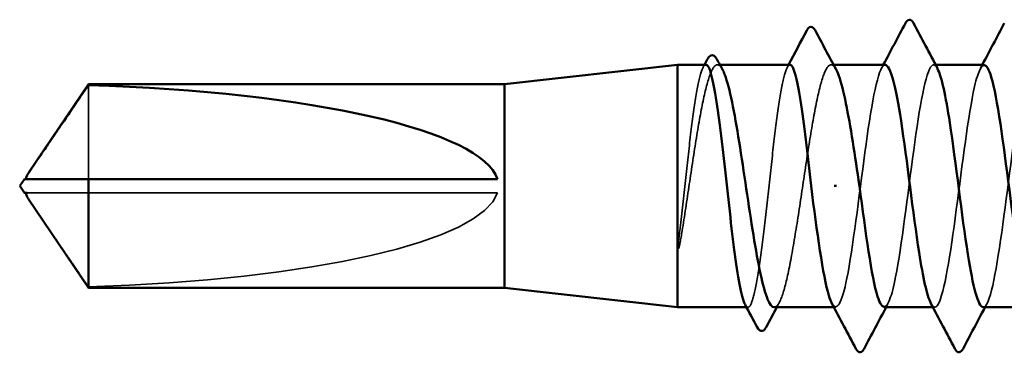
# Model space of a CAD drawing. Units: inches. Extents: x -79 to 48, y -33 to 33.
# Drawn here: x 5 to 5, y 4 to 4 of the extents above; entities that cross this region are included whole.
import ezdxf

# ---------------------------------------------------------------- set-up
doc = ezdxf.new("R2010")
doc.units = ezdxf.units.IN
doc.header["$LTSCALE"] = 2
doc.header["$MEASUREMENT"] = 0
doc.linetypes.add('DASHED', pattern=[0.2067, 0.1654, -0.0413])
doc.layers.add('Hidden (ANSI)', color=7, linetype='DASHED', lineweight=35)
doc.layers.add('Visible (ANSI)', color=7, linetype='Continuous', lineweight=50)

msp = doc.modelspace()

# ---------------------------------------------------------------- linework, layer by layer
at = {"layer": 'Hidden (ANSI)'}
for p, q in [((4.930392, 4.433229), (4.929181, 4.433229)), ((4.985109, 4.433229), (4.983897, 4.433229)), ((5.034215, 4.433229), (5.033291, 4.433229)), ((4.626341, 4.423448), (4.626341, 4.378229)), ((4.59908, 4.371563), (4.596822, 4.371563)), ((4.823291, 4.371563), (4.59908, 4.371563)), ((4.943852, 4.316563), (4.943178, 4.316563)), ((4.986148, 4.316563), (4.985223, 4.316563)), ((5.033767, 4.316563), (5.032843, 4.316563))]:
    msp.add_line(p, q, dxfattribs=at)
msp.add_ellipse((4.595539, 4.374896), major_axis=(-0.22828, 0), ratio=0.2146482, start_param=1.7061421, end_param=3.0735129, dxfattribs=at)
for points, knots in [([(4.923591, 4.433229), (4.922786, 4.433229), (4.921987, 4.431865), (4.920336, 4.426415), (4.919499, 4.422255), (4.917809, 4.411665), (4.916973, 4.405338), (4.915283, 4.391342), (4.914446, 4.383808), (4.912734, 4.368332), (4.911877, 4.360541), (4.91101, 4.353263)], [1.76176877, 1.76176877, 1.76176877, 1.76176877, 1.84559163, 1.84559163, 1.93347694, 1.93347694, 2.02136226, 2.02136226, 2.10924757, 2.10924757, 2.19937446, 2.19937446, 2.19937446, 2.19937446]), ([(4.912193, 4.353263), (4.91334, 4.360396), (4.914475, 4.368022), (4.916769, 4.383381), (4.917904, 4.390965), (4.920197, 4.405068), (4.921333, 4.411449), (4.923626, 4.422138), (4.924762, 4.42634), (4.927055, 4.431978), (4.92819, 4.433358), (4.9301, 4.433128), (4.930857, 4.432367), (4.931616, 4.430963)], [0, 0, 0, 0, 0.08876185, 0.08876185, 0.1775237, 0.1775237, 0.26628554, 0.26628554, 0.35504739, 0.35504739, 0.44380924, 0.44380924, 0.50283523, 0.50283523, 0.50283523, 0.50283523]), ([(4.964113, 4.433229), (4.963276, 4.433229), (4.962446, 4.431756), (4.960764, 4.425997), (4.959927, 4.421742), (4.958237, 4.410994), (4.957401, 4.404603), (4.955711, 4.390519), (4.954874, 4.382962), (4.953184, 4.367677), (4.952347, 4.360098), (4.950657, 4.34593), (4.94982, 4.339477), (4.94813, 4.328571), (4.947294, 4.324224), (4.945604, 4.318234), (4.944767, 4.316649), (4.943446, 4.316519), (4.942973, 4.316948), (4.9425, 4.317839)], [0.35235347, 0.35235347, 0.35235347, 0.35235347, 0.43942658, 0.43942658, 0.52731189, 0.52731189, 0.61519721, 0.61519721, 0.70308252, 0.70308252, 0.79096784, 0.79096784, 0.87885316, 0.87885316, 0.96673847, 0.96673847, 1.05462379, 1.05462379, 1.10408881, 1.10408881, 1.10408881, 1.10408881]), ([(4.956539, 4.316563), (4.956615, 4.316563), (4.956691, 4.316569), (4.957914, 4.316784), (4.95905, 4.3185), (4.961343, 4.324763), (4.962478, 4.329249), (4.964772, 4.340414), (4.965907, 4.346984), (4.9682, 4.361342), (4.969336, 4.36899), (4.971629, 4.384344), (4.972765, 4.3919), (4.975058, 4.4059), (4.976193, 4.412208), (4.978487, 4.422712), (4.979622, 4.426806), (4.981915, 4.432206), (4.983051, 4.43346), (4.984912, 4.43303), (4.985622, 4.432277), (4.986333, 4.430963)], [1.14800748, 1.14800748, 1.14800748, 1.14800748, 1.15390403, 1.15390403, 1.24266587, 1.24266587, 1.33142772, 1.33142772, 1.42018957, 1.42018957, 1.50895142, 1.50895142, 1.59771327, 1.59771327, 1.68647511, 1.68647511, 1.77523696, 1.77523696, 1.86399881, 1.86399881, 1.91928809, 1.91928809, 1.91928809, 1.91928809]), ([(5.009957, 4.433183), (5.009597, 4.43321), (5.009236, 4.433031), (5.008875, 4.432636), (5.005978, 4.429464), (5.003081, 4.41251), (5.000184, 4.391087), (4.997287, 4.369664), (4.99439, 4.344933), (4.991493, 4.330478), (4.989092, 4.318502), (4.986692, 4.314117), (4.984291, 4.318386)], [296.8805058, 296.8805058, 296.8805058, 296.8805058, 297.0232364, 297.0232364, 297.0232364, 298.1700443, 298.1700443, 298.1700443, 299.3168521, 299.3168521, 299.3168521, 300.2670374, 300.2670374, 300.2670374, 300.2670374]), ([(5.009481, 4.316784), (5.011307, 4.316887), (5.013133, 4.321852), (5.014959, 4.331149), (5.017856, 4.3459), (5.020753, 4.370759), (5.023651, 4.39207), (5.026548, 4.41338), (5.029445, 4.429989), (5.032342, 4.432773), (5.033277, 4.433671), (5.034212, 4.433114), (5.035147, 4.431308)], [-300.0220984, -300.0220984, -300.0220984, -300.0220984, -299.299279, -299.299279, -299.299279, -298.1524712, -298.1524712, -298.1524712, -297.0056633, -297.0056633, -297.0056633, -296.6355668, -296.6355668, -296.6355668, -296.6355668]), ([(5.057576, 4.432995), (5.055828, 4.432914), (5.054081, 4.428398), (5.052333, 4.419816), (5.049436, 4.405589), (5.046538, 4.380959), (5.043641, 4.359455), (5.040744, 4.337952), (5.037847, 4.320739), (5.03495, 4.317272), (5.033937, 4.31606), (5.032924, 4.316551), (5.03191, 4.318501)], [290.5973205, 290.5973205, 290.5973205, 290.5973205, 291.2891971, 291.2891971, 291.2891971, 292.436005, 292.436005, 292.436005, 293.5828128, 293.5828128, 293.5828128, 293.9838521, 293.9838521, 293.9838521, 293.9838521]), ([(5.0571, 4.316627), (5.057539, 4.316592), (5.057978, 4.316857), (5.058416, 4.31744), (5.061313, 4.321294), (5.064211, 4.338842), (5.067108, 4.360446), (5.070005, 4.38205), (5.072902, 4.40654), (5.075799, 4.420463), (5.078121, 4.431622), (5.080444, 4.435508), (5.082766, 4.431384)], [-293.7389131, -293.7389131, -293.7389131, -293.7389131, -293.5652397, -293.5652397, -293.5652397, -292.4184318, -292.4184318, -292.4184318, -291.271624, -291.271624, -291.271624, -290.3523815, -290.3523815, -290.3523815, -290.3523815]), ([(4.596822, 4.378229), (4.596818, 4.378229), (4.596813, 4.378229), (4.596685, 4.378235), (4.596592, 4.378321), (4.596476, 4.378539), (4.596446, 4.378687), (4.596446, 4.37885)], [0.0029227102, 0.0029227102, 0.0029227102, 0.0029227102, 0.0030262314, 0.0030262314, 0.0060524629, 0.0060524629, 0.0093008939, 0.0093008939, 0.0093008939, 0.0093008939]), ([(4.597573, 4.368546), (4.597658, 4.368421), (4.597745, 4.368294), (4.598233, 4.36758), (4.598667, 4.366954), (4.59908, 4.366347)], [0.022887708, 0.022887708, 0.022887708, 0.022887708, 0.024710126, 0.024710126, 0.032940456, 0.032940456, 0.032940456, 0.032940456]), ([(4.91101, 4.353263), (4.910683, 4.350518), (4.910455, 4.34836), (4.910285, 4.346188), (4.910254, 4.345611), (4.910256, 4.345076), (4.91026, 4.344906), (4.910286, 4.344747), (4.910296, 4.344707), (4.910313, 4.344671), (4.910318, 4.344663), (4.910328, 4.344653), (4.910331, 4.34465), (4.910339, 4.344646), (4.910342, 4.344645), (4.910349, 4.344644), (4.910352, 4.344644), (4.910359, 4.344646), (4.910363, 4.344647), (4.910373, 4.344653), (4.91038, 4.344658), (4.910399, 4.344676), (4.910412, 4.344695), (4.910467, 4.344786), (4.910511, 4.344902), (4.910893, 4.345991), (4.911505, 4.34898), (4.912193, 4.353263)], [0, 0, 0, 0, 0.03399507, 0.03399507, 0.05063741, 0.05063741, 0.0565189, 0.0565189, 0.05857498, 0.05857498, 0.05922864, 0.05922864, 0.05957614, 0.05957614, 0.05981006, 0.05981006, 0.06002702, 0.06002702, 0.06030841, 0.06030841, 0.06083715, 0.06083715, 0.06223091, 0.06223091, 0.06771041, 0.06771041, 0.1244916, 0.1244916, 0.1244916, 0.1244916])]:
    msp.add_open_spline(points, degree=3, knots=knots, dxfattribs=at)
for points in [[(4.922239, 4.431953), (4.922465, 4.432378), (4.922691, 4.432804), (4.922917, 4.433229)], [(4.962761, 4.431953), (4.962987, 4.432378), (4.963213, 4.432804), (4.963439, 4.433229)], [(5.008101, 4.431488), (5.008412, 4.432068), (5.008722, 4.432649), (5.009033, 4.433229)], [(5.05572, 4.431488), (5.056031, 4.432068), (5.056342, 4.432649), (5.056652, 4.433229)], [(4.958975, 4.318829), (4.958566, 4.318074), (4.958158, 4.317318), (4.95775, 4.316563)], [(5.011337, 4.318304), (5.011026, 4.317724), (5.010716, 4.317143), (5.010405, 4.316563)], [(5.058956, 4.318304), (5.058646, 4.317724), (5.058335, 4.317143), (5.058024, 4.316563)]]:
    msp.add_open_spline(points, degree=3, dxfattribs=at)
msp.add_rational_spline([(4.59908, 4.366347), (4.603161, 4.36035), (4.626341, 4.326344)], [1, 1.40098609842, 1], degree=2, dxfattribs=at)
at = {"layer": 'Visible (ANSI)'}
for p, q in [((4.826624, 4.423896), (4.909957, 4.433229)), ((4.909957, 4.433229), (4.909957, 4.316563)), ((4.923591, 4.433229), (4.909957, 4.433229)), ((4.964113, 4.433229), (4.930392, 4.433229)), ((5.009957, 4.433229), (4.985109, 4.433229)), ((5.057576, 4.433229), (5.034215, 4.433229)), ((4.597573, 4.381246), (4.626341, 4.423896)), ((4.626341, 4.423896), (4.626341, 4.423448)), ((4.826624, 4.423896), (4.626341, 4.423896)), ((4.826624, 4.423896), (4.826624, 4.325896)), ((4.593291, 4.374896), (4.595539, 4.378229)), ((4.596446, 4.378229), (4.596446, 4.37885)), ((4.626341, 4.378229), (4.626341, 4.325896)), ((4.823291, 4.378229), (4.626341, 4.378229)), ((4.593291, 4.374896), (4.595539, 4.371563)), ((4.596446, 4.371563), (4.596446, 4.370942)), ((4.985318, 4.374896), (4.986501, 4.374896)), ((4.597573, 4.368546), (4.626341, 4.325896)), ((4.826624, 4.325896), (4.626341, 4.325896)), ((4.826624, 4.325896), (4.909957, 4.316563)), ((4.943178, 4.316563), (4.909957, 4.316563)), ((4.985223, 4.316563), (4.956539, 4.316563)), ((5.032843, 4.316563), (5.009481, 4.316563)), ((5.080462, 4.316563), (5.0571, 4.316563))]:
    msp.add_line(p, q, dxfattribs=at)
msp.add_ellipse((4.595539, 4.374896), major_axis=(0.22828, 0), ratio=0.2146482, start_param=0.0680798, end_param=1.4354505, dxfattribs=at)
for points, knots in [([(4.972185, 4.449776), (4.972696, 4.450746), (4.973266, 4.451458), (4.975043, 4.451566), (4.975694, 4.450825), (4.976226, 4.449824)], [0, 0, 0, 0, 0.05408646, 0.05408646, 0.11086822, 0.11086822, 0.11086822, 0.11086822]), ([(5.01966, 4.453235), (5.020151, 4.454164), (5.020712, 4.454858), (5.022456, 4.454933), (5.023074, 4.454207), (5.023588, 4.453235)], [0, 0, 0, 0, 0.05425934, 0.05425934, 0.11103282, 0.11103282, 0.11103282, 0.11103282]), ([(4.924301, 4.435838), (4.924783, 4.436748), (4.925273, 4.4374), (4.927044, 4.438206), (4.928182, 4.437336), (4.928943, 4.43592)], [0, 0, 0, 0, 0.0425748, 0.0425748, 0.1104447, 0.1104447, 0.1104447, 0.1104447]), ([(4.9425, 4.317839), (4.942132, 4.318531), (4.941765, 4.319501), (4.94055, 4.323584), (4.939713, 4.327792), (4.938023, 4.338462), (4.937187, 4.344821), (4.935497, 4.358861), (4.93466, 4.366407), (4.93297, 4.38169), (4.932133, 4.38928), (4.930443, 4.40349), (4.929606, 4.409973), (4.927916, 4.420956), (4.92708, 4.42535), (4.92539, 4.431442), (4.924553, 4.433081), (4.923669, 4.433226), (4.92363, 4.433229), (4.923591, 4.433229)], [1.10408881, 1.10408881, 1.10408881, 1.10408881, 1.1425091, 1.1425091, 1.23039442, 1.23039442, 1.31827973, 1.31827973, 1.40616505, 1.40616505, 1.49405036, 1.49405036, 1.58193568, 1.58193568, 1.66982099, 1.66982099, 1.75770631, 1.75770631, 1.76176877, 1.76176877, 1.76176877, 1.76176877]), ([(4.974243, 4.374896), (4.973398, 4.382538), (4.972561, 4.390107), (4.970871, 4.404234), (4.970034, 4.410655), (4.968344, 4.421483), (4.967508, 4.425784), (4.965818, 4.431672), (4.964981, 4.433201), (4.964128, 4.433229), (4.96412, 4.433229), (4.964113, 4.433229)], [0, 0, 0, 0, 0.08788532, 0.08788532, 0.17577063, 0.17577063, 0.26365595, 0.26365595, 0.35154126, 0.35154126, 0.35235347, 0.35235347, 0.35235347, 0.35235347]), ([(5.03191, 4.318501), (5.030026, 4.322127), (5.028142, 4.330795), (5.026258, 4.342924), (5.023361, 4.361575), (5.020464, 4.3874), (5.017567, 4.406213), (5.01503, 4.422685), (5.012494, 4.433), (5.009957, 4.433183)], [293.9838521, 293.9838521, 293.9838521, 293.9838521, 294.7296207, 294.7296207, 294.7296207, 295.8764285, 295.8764285, 295.8764285, 296.8805058, 296.8805058, 296.8805058, 296.8805058]), ([(5.079529, 4.318355), (5.079155, 4.319024), (5.078781, 4.319908), (5.078407, 4.321011), (5.07551, 4.329551), (5.072613, 4.350803), (5.069716, 4.373091), (5.066818, 4.39538), (5.063921, 4.417498), (5.061024, 4.427296), (5.059875, 4.431183), (5.058726, 4.433048), (5.057576, 4.432995)], [287.7006668, 287.7006668, 287.7006668, 287.7006668, 287.8487735, 287.8487735, 287.8487735, 288.9955814, 288.9955814, 288.9955814, 290.1423892, 290.1423892, 290.1423892, 290.5973205, 290.5973205, 290.5973205, 290.5973205]), ([(4.931616, 4.430963), (4.931999, 4.430255), (4.932382, 4.429385), (4.933912, 4.425282), (4.935048, 4.420849), (4.937341, 4.409771), (4.938477, 4.403236), (4.94077, 4.388924), (4.941906, 4.381286), (4.944199, 4.365929), (4.945334, 4.358359), (4.947628, 4.344307), (4.948763, 4.337962), (4.951056, 4.327366), (4.952192, 4.323217), (4.954409, 4.317882), (4.95547, 4.316563), (4.956539, 4.316563)], [0.50283523, 0.50283523, 0.50283523, 0.50283523, 0.53257109, 0.53257109, 0.62133294, 0.62133294, 0.71009478, 0.71009478, 0.79885663, 0.79885663, 0.88761848, 0.88761848, 0.97638033, 0.97638033, 1.06514218, 1.06514218, 1.14800748, 1.14800748, 1.14800748, 1.14800748]), ([(4.986333, 4.430963), (4.986763, 4.430167), (4.987194, 4.429165), (4.988773, 4.424772), (4.989909, 4.420234), (4.992145, 4.40926), (4.993226, 4.403026), (4.995406, 4.389434), (4.996486, 4.382197), (4.997576, 4.374896)], [1.91928809, 1.91928809, 1.91928809, 1.91928809, 1.95276066, 1.95276066, 2.04152251, 2.04152251, 2.12590299, 2.12590299, 2.21028347, 2.21028347, 2.21028347, 2.21028347]), ([(5.035147, 4.431308), (5.037109, 4.427517), (5.039071, 4.418226), (5.041033, 4.405344), (5.043931, 4.386323), (5.046828, 4.360505), (5.049725, 4.342071), (5.052183, 4.326429), (5.054642, 4.316823), (5.0571, 4.316627)], [-296.6355668, -296.6355668, -296.6355668, -296.6355668, -295.8588554, -295.8588554, -295.8588554, -294.7120476, -294.7120476, -294.7120476, -293.7389131, -293.7389131, -293.7389131, -293.7389131]), ([(4.596446, 4.37885), (4.596446, 4.378905), (4.596449, 4.378961), (4.596482, 4.379248), (4.596562, 4.379494), (4.596913, 4.380279), (4.597348, 4.380919), (4.598233, 4.382212), (4.598667, 4.382838), (4.59908, 4.383445)], [0.009300894, 0.009300894, 0.009300894, 0.009300894, 0.010393002, 0.010393002, 0.014733542, 0.014733542, 0.024710126, 0.024710126, 0.032940456, 0.032940456, 0.032940456, 0.032940456]), ([(4.626341, 4.378229), (4.625078, 4.378229), (4.622831, 4.378229), (4.620527, 4.378229), (4.618108, 4.378229), (4.616089, 4.378229), (4.613577, 4.378229), (4.611787, 4.378229), (4.609918, 4.378229), (4.608672, 4.378229), (4.607336, 4.378229), (4.60642, 4.378229), (4.605418, 4.378229), (4.604717, 4.378229), (4.603783, 4.378229), (4.602988, 4.378229), (4.601983, 4.378229), (4.601253, 4.378229), (4.600483, 4.378229), (4.599964, 4.378229), (4.599291, 4.378229), (4.598742, 4.378229), (4.598074, 4.378229), (4.597612, 4.378229), (4.597144, 4.378229), (4.596842, 4.378229), (4.596469, 4.378229), (4.596186, 4.378229), (4.595875, 4.378229), (4.595698, 4.378229), (4.595568, 4.378229), (4.595539, 4.378229), (4.595539, 4.378229)], [-0.33118354, -0.33118354, -0.33118354, -0.33118354, -0.32945862, -0.32773371, -0.32687125, -0.32428388, -0.32255897, -0.31910914, -0.31738422, -0.31393439, -0.31220948, -0.30875965, -0.30703474, -0.30358491, -0.30185999, -0.29668525, -0.29323542, -0.28633577, -0.28288594, -0.27598628, -0.27253645, -0.26218697, -0.25528731, -0.241488, -0.23458834, -0.22078902, -0.21388937, -0.1931904, -0.17939108, -0.15179245, -0.13799314, -0.1110359, -0.1110359, -0.1110359, -0.1110359]), ([(4.596822, 4.371563), (4.596818, 4.371563), (4.596813, 4.371563), (4.596685, 4.371557), (4.596592, 4.371471), (4.596456, 4.371215), (4.596429, 4.371002), (4.596482, 4.370544), (4.596562, 4.370298), (4.596869, 4.369613), (4.597196, 4.369104), (4.597573, 4.368546)], [0.00292271, 0.00292271, 0.00292271, 0.00292271, 0.003026231, 0.003026231, 0.006052463, 0.006052463, 0.010393002, 0.010393002, 0.014733542, 0.014733542, 0.022887708, 0.022887708, 0.022887708, 0.022887708]), ([(4.984291, 4.318386), (4.983795, 4.31927), (4.983298, 4.320524), (4.982801, 4.322158), (4.979948, 4.331541), (4.977096, 4.352939), (4.974243, 4.374896)], [300.2670374, 300.2670374, 300.2670374, 300.2670374, 300.46366, 300.46366, 300.46366, 301.5928947, 301.5928947, 301.5928947, 301.5928947]), ([(4.997576, 4.374896), (5.000473, 4.352597), (5.003371, 4.330902), (5.006268, 4.321728), (5.007339, 4.318336), (5.00841, 4.316724), (5.009481, 4.316784)], [-301.5928947, -301.5928947, -301.5928947, -301.5928947, -300.4460869, -300.4460869, -300.4460869, -300.0220984, -300.0220984, -300.0220984, -300.0220984]), ([(4.952569, 4.30691), (4.952074, 4.305982), (4.951546, 4.305309), (4.949729, 4.304917), (4.948896, 4.30576), (4.948256, 4.306972)], [0, 0, 0, 0, 0.04855245, 0.04855245, 0.11070687, 0.11070687, 0.11070687, 0.11070687]), ([(4.999778, 4.296557), (4.999287, 4.295628), (4.998726, 4.294934), (4.996983, 4.294859), (4.996364, 4.295585), (4.99585, 4.296557)], [0, 0, 0, 0, 0.05425934, 0.05425934, 0.11103282, 0.11103282, 0.11103282, 0.11103282]), ([(5.047397, 4.296557), (5.046906, 4.295628), (5.046345, 4.294934), (5.044602, 4.294859), (5.043984, 4.295585), (5.04347, 4.296557)], [0, 0, 0, 0, 0.05425934, 0.05425934, 0.11103282, 0.11103282, 0.11103282, 0.11103282])]:
    msp.add_open_spline(points, degree=3, knots=knots, dxfattribs=at)
for points in [[(5.009033, 4.433229), (5.012595, 4.439887), (5.016132, 4.446558), (5.01966, 4.453235)], [(5.023588, 4.453235), (5.027423, 4.445976), (5.03127, 4.438724), (5.035147, 4.431488)], [(5.056652, 4.433229), (5.060214, 4.439887), (5.063751, 4.446558), (5.067279, 4.453235)], [(4.963439, 4.433229), (4.966364, 4.438739), (4.969278, 4.444256), (4.972185, 4.449776)], [(4.976226, 4.449824), (4.979577, 4.443526), (4.98294, 4.437236), (4.986333, 4.430963)], [(4.922917, 4.433229), (4.923379, 4.434099), (4.92384, 4.434968), (4.924301, 4.435838)], [(4.928943, 4.43592), (4.929832, 4.434267), (4.930723, 4.432614), (4.931616, 4.430963)], [(4.99585, 4.296557), (4.992015, 4.303816), (4.988168, 4.311068), (4.984291, 4.318304)], [(5.04347, 4.296557), (5.039634, 4.303816), (5.035787, 4.311068), (5.03191, 4.318304)], [(4.948256, 4.306972), (4.946341, 4.310596), (4.944424, 4.314219), (4.9425, 4.317839)], [(4.95775, 4.316563), (4.956017, 4.313349), (4.954291, 4.310131), (4.952569, 4.30691)], [(5.010405, 4.316563), (5.006844, 4.309905), (5.003306, 4.303234), (4.999778, 4.296557)], [(5.058024, 4.316563), (5.054463, 4.309905), (5.050925, 4.303234), (5.047397, 4.296557)]]:
    msp.add_open_spline(points, degree=3, dxfattribs=at)
for points, weights in [([(4.59908, 4.383445), (4.603161, 4.389442), (4.626341, 4.423448)], [1, 1.4009860971, 1]), ([(4.595539, 4.371563), (4.595539, 4.371563), (4.596822, 4.371563)], [7.85, 7.84999999998, 6.10740377948])]:
    msp.add_rational_spline(points, weights, degree=2, dxfattribs=at)

doc.saveas('drawing.dxf')
